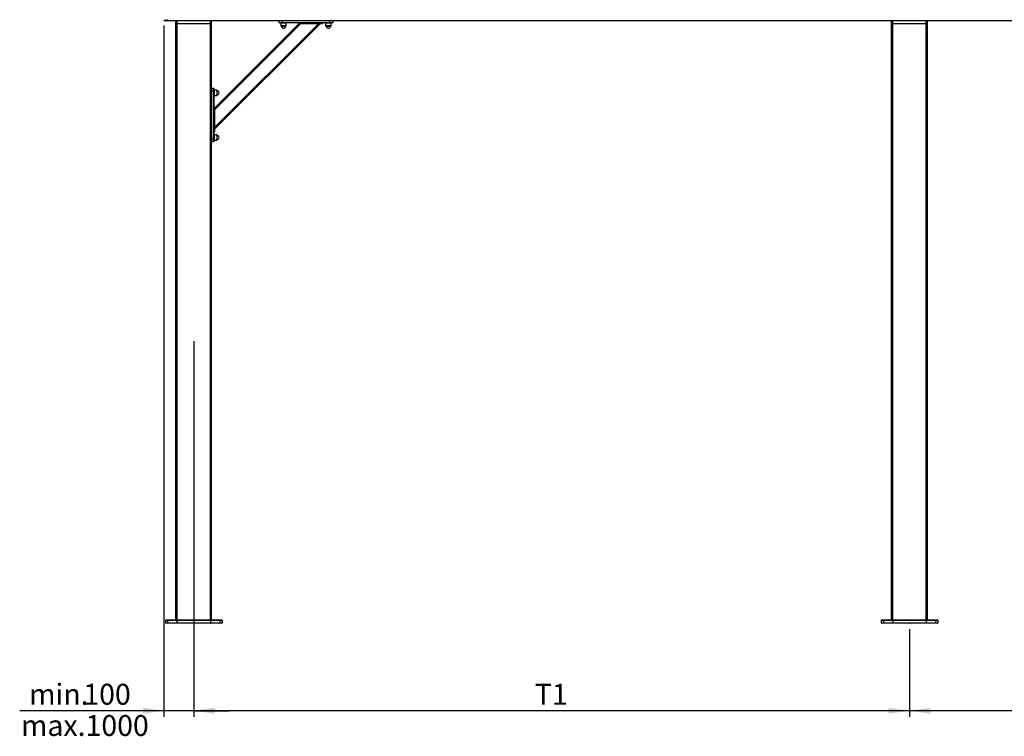
# Model space of a CAD drawing. Extents: x 0 to 11880, y 0 to 8400.
# Drawn here: x 4936 to 8237, y 4045 to 6448 of the extents above; entities that cross this region are included whole.
import ezdxf

# ---------------------------------------------------------------- set-up
doc = ezdxf.new("R2010")
doc.units = 0
doc.header["$LTSCALE"] = 20
doc.header["$PDSIZE"] = -1
doc.layers.get('0').update_dxf_attribs({"linetype": 'CONTINUOUS'})
doc.layers.add('ZEICHNUNGSKOPF', color=7, linetype='CONTINUOUS')
doc.styles.add('SLDTEXTSTYLE0', font='TXT', dxfattribs={"width": 0.605})
doc.dimstyles.new('SLDDIMSTYLE0', dxfattribs={"dimtxt": 70, "dimasz": 70, "dimexe": 0, "dimexo": 0.0625, "dimgap": 17.5, "dimtad": 1, "dimrnd": 1e-09, "dimzin": 12, "dimtxsty": 'SLDTEXTSTYLE0', "dimsah": 1, "dimcen": 0.09, "dimazin": 3, "dimtfac": 1, "dimtofl": 0, "dimtmove": 0, "dimatfit": 3, "dimtolj": 1, "dimtzin": 12})
doc.dimstyles.new('SLDDIMSTYLE1', dxfattribs={"dimtxt": 70, "dimasz": 70, "dimexe": 0, "dimexo": 0.0625, "dimgap": 17.5, "dimtad": 1, "dimdec": 1, "dimrnd": 1e-09, "dimzin": 12, "dimtxsty": 'SLDTEXTSTYLE0', "dimsah": 1, "dimcen": 0.09, "dimazin": 3, "dimtfac": 1, "dimtdec": 1, "dimtofl": 0, "dimtmove": 0, "dimatfit": 3, "dimtolj": 1, "dimtzin": 12})

# ---------------------------------------------------------------- blocks, each defined once
blk = doc.blocks.new('*D9')
at = {"color": 7, "linetype": 'CONTINUOUS'}
for p, q in [((7919.2, 4404.7), (7919.2, 4110.9)), ((10319.2, 4404.7), (10319.2, 4110.9)), ((10319.2, 4130.9), (7919.2, 4130.9))]:
    blk.add_line(p, q, dxfattribs=at)
for points in [[(7919.2, 4130.9), (7989.2, 4120.9), (7989.2, 4140.9)], [(10319.2, 4130.9), (10249.2, 4140.9), (10249.2, 4120.9)]]:
    blk.add_solid(points, dxfattribs=at)
at = {"color": 7, "linetype": 'CONTINUOUS', "insert": (9063.1, 4221.2), "char_height": 70, "attachment_point": 1, "style": 'SLDTEXTSTYLE0'}
blk.add_mtext('T2', dxfattribs=at)
blk = doc.blocks.new('*D10')
at = {"color": 7, "linetype": 'CONTINUOUS'}
for p, q in [((5519.2, 4404.7), (5519.2, 4110.9)), ((7919.2, 4404.7), (7919.2, 4110.9)), ((7919.2, 4130.9), (5519.2, 4130.9))]:
    blk.add_line(p, q, dxfattribs=at)
for points in [[(5519.2, 4130.9), (5589.2, 4120.9), (5589.2, 4140.9)], [(7919.2, 4130.9), (7849.2, 4140.9), (7849.2, 4120.9)]]:
    blk.add_solid(points, dxfattribs=at)
at = {"color": 7, "linetype": 'CONTINUOUS', "insert": (6663.1, 4221.2), "char_height": 70, "attachment_point": 1, "style": 'SLDTEXTSTYLE0'}
blk.add_mtext('T1', dxfattribs=at)
blk = doc.blocks.new('*D11')
at = {"color": 7, "linetype": 'CONTINUOUS'}
for p, q in [((5419.2, 6428.3), (5419.2, 4110.9)), ((5519.2, 5370.7), (5519.2, 4110.9)), ((5419.2, 4130.9), (4935.6, 4130.9)), ((5519.2, 4130.9), (5419.2, 4130.9)), ((5519.2, 4130.9), (5639.2, 4130.9))]:
    blk.add_line(p, q, dxfattribs=at)
for points in [[(5419.2, 4130.9), (5349.2, 4140.9), (5349.2, 4120.9)], [(5519.2, 4130.9), (5589.2, 4120.9), (5589.2, 4140.9)]]:
    blk.add_solid(points, dxfattribs=at)
at = {"color": 7, "linetype": 'CONTINUOUS', "char_height": 70, "attachment_point": 1, "style": 'SLDTEXTSTYLE0'}
for s, insert in [('min.', (4967.4, 4221.2)), ('100', (5149.1, 4221.2))]:
    blk.add_mtext(s, dxfattribs=dict(at, insert=insert))

msp = doc.modelspace()

# ---------------------------------------------------------------- linework, layer by layer
at = {"color": 7, "linetype": 'CONTINUOUS'}
for p, q in [((5430.918, 6444.203), (5425.768, 6444.293)), ((5430.918, 6449.202), (5430.918, 6444.203)), ((10407.518, 6444.703), (5430.918, 6444.703)), ((5459.218, 6435.003), (5459.218, 6444.203)), ((5463.522, 6444.203), (5459.218, 6444.203)), ((5463.522, 6435.003), (5463.522, 6444.203)), ((5574.915, 6444.203), (5463.522, 6444.203)), ((5574.915, 6435.003), (5574.915, 6444.203)), ((5579.218, 6444.203), (5574.915, 6444.203)), ((5579.218, 6435.003), (5579.218, 6444.203)), ((5805.682, 6438.686), (5805.577, 6444.703)), ((5805.682, 6438.686), (5815.577, 6438.686)), ((5815.577, 6444.703), (5815.577, 6438.686)), ((5815.577, 6438.686), (5871.643, 6438.686)), ((5815.577, 6437.703), (5815.577, 6438.686)), ((5871.643, 6438.686), (5875.577, 6438.599)), ((5871.643, 6437.703), (5871.643, 6438.686)), ((5875.577, 6438.599), (5945.577, 6438.599)), ((5875.577, 6437.634), (5875.577, 6438.599)), ((5945.577, 6438.599), (5949.51, 6438.686)), ((5945.577, 6437.634), (5945.577, 6438.599)), ((5949.51, 6438.686), (5975.577, 6438.686)), ((5949.51, 6437.703), (5949.51, 6438.686)), ((5975.577, 6438.686), (5975.577, 6444.703)), ((5975.577, 6438.686), (5985.471, 6438.686)), ((5975.577, 6437.703), (5975.577, 6438.686)), ((5985.576, 6444.703), (5985.471, 6438.686)), ((7859.218, 6435.003), (7859.218, 6444.203)), ((7863.522, 6444.203), (7859.218, 6444.203)), ((7863.522, 6435.003), (7863.522, 6444.203)), ((7974.915, 6444.203), (7863.522, 6444.203)), ((7974.915, 6435.003), (7974.915, 6444.203)), ((7979.218, 6444.203), (7974.915, 6444.203)), ((7979.218, 6435.003), (7979.218, 6444.203)), ((5459.218, 6435.003), (5463.522, 6435.003)), ((5459.218, 4434.703), (5459.218, 6434.703)), ((5459.617, 6434.703), (5459.218, 6434.703)), ((5463.564, 6434.703), (5459.617, 6434.703)), ((5463.522, 6435.003), (5574.915, 6435.003)), ((5463.522, 4434.703), (5463.522, 6434.703)), ((5574.873, 6434.703), (5463.564, 6434.703)), ((5578.82, 6434.703), (5574.873, 6434.703)), ((5574.915, 6435.003), (5579.218, 6435.003)), ((5574.915, 4434.703), (5574.915, 6434.703)), ((5579.218, 6434.703), (5578.82, 6434.703)), ((5579.218, 4434.703), (5579.218, 6434.703)), ((5589.218, 6151.861), (5872.061, 6434.703)), ((5589.218, 6081.15), (5942.772, 6434.703)), ((5589.218, 6086.807), (5937.115, 6434.703)), ((5589.218, 6146.204), (5877.718, 6434.703)), ((5815.577, 6437.703), (5806.681, 6437.703)), ((5811.576, 6436.103), (5811.576, 6427.603)), ((5820.577, 6436.103), (5811.576, 6436.103)), ((5811.576, 6427.603), (5813.012, 6426.168)), ((5820.577, 6427.603), (5811.576, 6427.603)), ((5813.012, 6426.168), (5828.142, 6426.168)), ((5813.077, 6437.703), (5813.077, 6436.103)), ((5871.643, 6437.703), (5815.577, 6437.703)), ((5829.577, 6436.103), (5820.577, 6436.103)), ((5829.577, 6427.603), (5820.577, 6427.603)), ((5828.076, 6436.103), (5828.076, 6437.703)), ((5828.142, 6426.168), (5829.577, 6427.603)), ((5829.577, 6427.603), (5829.577, 6436.103)), ((5875.577, 6434.703), (5870.629, 6434.703)), ((5945.577, 6437.634), (5875.577, 6437.634)), ((5875.577, 6434.703), (5875.577, 6437.634)), ((5945.577, 6434.703), (5875.577, 6434.703)), ((5945.577, 6434.703), (5945.577, 6437.634)), ((5950.524, 6434.703), (5945.577, 6434.703)), ((5975.577, 6437.703), (5949.51, 6437.703)), ((5961.577, 6436.103), (5961.577, 6427.603)), ((5978.371, 6436.103), (5961.577, 6436.103)), ((5961.577, 6427.603), (5963.011, 6426.168)), ((5978.371, 6427.603), (5961.577, 6427.603)), ((5963.011, 6426.168), (5978.142, 6426.168)), ((5963.077, 6437.703), (5963.077, 6436.103)), ((5984.472, 6437.703), (5975.577, 6437.703)), ((5978.077, 6436.103), (5978.077, 6437.703)), ((5978.142, 6426.168), (5979.577, 6427.603)), ((5979.577, 6436.103), (5978.371, 6436.103)), ((5979.577, 6427.603), (5978.371, 6427.603)), ((5979.577, 6427.603), (5979.577, 6436.103)), ((7859.218, 6435.003), (7863.522, 6435.003)), ((7859.218, 4434.703), (7859.218, 6434.703)), ((7859.616, 6434.703), (7859.218, 6434.703)), ((7863.564, 6434.703), (7859.616, 6434.703)), ((7863.522, 6435.003), (7974.915, 6435.003)), ((7863.522, 4434.703), (7863.522, 6434.703)), ((7974.873, 6434.703), (7863.564, 6434.703)), ((7978.82, 6434.703), (7974.873, 6434.703)), ((7974.915, 6435.003), (7979.218, 6435.003)), ((7974.915, 4434.703), (7974.915, 6434.703)), ((7979.218, 6434.703), (7978.82, 6434.703)), ((7979.218, 4434.703), (7979.218, 6434.703)), ((5579.218, 6218.345), (5585.236, 6218.24)), ((5585.236, 6208.345), (5579.218, 6208.345)), ((5585.236, 6208.345), (5585.236, 6218.24)), ((5585.236, 6152.278), (5585.236, 6208.345)), ((5585.236, 6208.345), (5586.218, 6208.345)), ((5586.218, 6217.24), (5586.218, 6208.345)), ((5587.818, 6210.845), (5586.218, 6210.845)), ((5586.218, 6208.345), (5586.218, 6152.278)), ((5596.318, 6212.345), (5587.818, 6212.345)), ((5587.818, 6212.345), (5587.818, 6194.345)), ((5597.753, 6210.91), (5596.318, 6212.345)), ((5596.318, 6212.345), (5596.318, 6194.345)), ((5597.753, 6209.897), (5597.753, 6210.91)), ((5597.753, 6195.78), (5597.753, 6209.897)), ((5586.218, 6195.845), (5587.818, 6195.845)), ((5587.818, 6194.345), (5596.318, 6194.345)), ((5596.318, 6194.345), (5597.753, 6195.78)), ((5585.322, 6148.345), (5585.236, 6152.278)), ((5585.236, 6152.278), (5586.218, 6152.278)), ((5585.322, 6078.345), (5585.322, 6148.345)), ((5585.322, 6148.345), (5586.288, 6148.345)), ((5586.288, 6148.345), (5586.288, 6078.345)), ((5586.288, 6148.345), (5589.218, 6148.345)), ((5589.218, 6153.293), (5589.218, 6148.345)), ((5589.218, 6148.345), (5589.218, 6078.345)), ((5585.236, 6074.412), (5585.322, 6078.345)), ((5585.322, 6078.345), (5586.288, 6078.345)), ((5586.288, 6078.345), (5589.218, 6078.345)), ((5589.218, 6078.345), (5589.218, 6073.397)), ((5579.218, 6048.345), (5585.236, 6048.345)), ((5585.236, 6048.345), (5585.236, 6074.412)), ((5585.236, 6074.412), (5586.218, 6074.412)), ((5585.236, 6038.45), (5585.236, 6048.345)), ((5585.236, 6048.345), (5586.218, 6048.345)), ((5586.218, 6074.412), (5586.218, 6048.345)), ((5587.818, 6060.845), (5586.218, 6060.845)), ((5586.218, 6048.345), (5586.218, 6039.45)), ((5586.218, 6045.845), (5587.818, 6045.845)), ((5596.318, 6062.345), (5587.818, 6062.345)), ((5587.818, 6062.345), (5587.818, 6044.345)), ((5587.818, 6044.345), (5596.318, 6044.345)), ((5597.753, 6060.91), (5596.318, 6062.345)), ((5596.318, 6062.345), (5596.318, 6044.345)), ((5596.318, 6044.345), (5597.753, 6045.78)), ((5597.753, 6046.793), (5597.753, 6060.91)), ((5597.753, 6045.78), (5597.753, 6046.793)), ((5585.236, 6038.45), (5579.218, 6038.345)), ((5424.219, 4434.403), (5424.219, 4425.203)), ((5431.63, 4434.403), (5424.219, 4434.403)), ((5424.219, 4425.203), (5431.63, 4425.203)), ((5424.518, 4434.703), (5431.708, 4434.703)), ((5431.76, 4424.703), (5424.718, 4424.703)), ((5462.924, 4434.403), (5431.63, 4434.403)), ((5431.63, 4434.403), (5431.63, 4425.203)), ((5431.63, 4425.203), (5462.924, 4425.203)), ((5431.708, 4434.703), (5463.002, 4434.703)), ((5463.054, 4424.703), (5431.76, 4424.703)), ((5463.522, 4434.403), (5462.924, 4434.403)), ((5462.924, 4434.403), (5462.924, 4425.203)), ((5462.924, 4425.203), (5463.522, 4425.203)), ((5463.002, 4434.703), (5463.564, 4434.703)), ((5463.592, 4424.703), (5463.054, 4424.703)), ((5574.915, 4434.403), (5463.522, 4434.403)), ((5463.522, 4434.403), (5463.522, 4425.203)), ((5463.522, 4425.203), (5574.915, 4425.203)), ((5463.564, 4434.703), (5574.873, 4434.703)), ((5574.845, 4424.703), (5463.592, 4424.703)), ((5575.383, 4424.703), (5574.845, 4424.703)), ((5574.873, 4434.703), (5575.435, 4434.703)), ((5574.915, 4434.403), (5574.915, 4425.203)), ((5575.513, 4434.403), (5574.915, 4434.403)), ((5574.915, 4425.203), (5575.513, 4425.203)), ((5606.677, 4424.703), (5575.383, 4424.703)), ((5575.435, 4434.703), (5606.729, 4434.703)), ((5575.513, 4434.403), (5575.513, 4425.203)), ((5606.807, 4434.403), (5575.513, 4434.403)), ((5575.513, 4425.203), (5606.807, 4425.203)), ((5613.718, 4424.703), (5606.677, 4424.703)), ((5606.729, 4434.703), (5613.918, 4434.703)), ((5606.807, 4434.403), (5606.807, 4425.203)), ((5614.218, 4434.403), (5606.807, 4434.403)), ((5606.807, 4425.203), (5614.218, 4425.203)), ((5614.218, 4434.403), (5614.218, 4425.203)), ((7824.218, 4434.403), (7824.218, 4425.203)), ((7831.63, 4434.403), (7824.218, 4434.403)), ((7824.218, 4425.203), (7831.63, 4425.203)), ((7824.518, 4434.703), (7831.708, 4434.703)), ((7831.76, 4424.703), (7824.718, 4424.703)), ((7862.924, 4434.403), (7831.63, 4434.403)), ((7831.63, 4434.403), (7831.63, 4425.203)), ((7831.63, 4425.203), (7862.924, 4425.203)), ((7831.708, 4434.703), (7863.002, 4434.703)), ((7863.054, 4424.703), (7831.76, 4424.703)), ((7863.522, 4434.403), (7862.924, 4434.403)), ((7862.924, 4434.403), (7862.924, 4425.203)), ((7862.924, 4425.203), (7863.522, 4425.203)), ((7863.002, 4434.703), (7863.564, 4434.703)), ((7863.592, 4424.703), (7863.054, 4424.703)), ((7974.915, 4434.403), (7863.522, 4434.403)), ((7863.522, 4434.403), (7863.522, 4425.203)), ((7863.522, 4425.203), (7974.915, 4425.203)), ((7863.564, 4434.703), (7974.873, 4434.703)), ((7974.845, 4424.703), (7863.592, 4424.703)), ((7975.383, 4424.703), (7974.845, 4424.703)), ((7974.873, 4434.703), (7975.435, 4434.703)), ((7974.915, 4434.403), (7974.915, 4425.203)), ((7975.512, 4434.403), (7974.915, 4434.403)), ((7974.915, 4425.203), (7975.512, 4425.203)), ((8006.677, 4424.703), (7975.383, 4424.703)), ((7975.435, 4434.703), (8006.729, 4434.703)), ((7975.512, 4434.403), (7975.512, 4425.203)), ((8006.807, 4434.403), (7975.512, 4434.403)), ((7975.512, 4425.203), (8006.807, 4425.203)), ((8013.718, 4424.703), (8006.677, 4424.703)), ((8006.729, 4434.703), (8013.918, 4434.703)), ((8006.807, 4434.403), (8006.807, 4425.203)), ((8014.218, 4434.403), (8006.807, 4434.403)), ((8006.807, 4425.203), (8014.218, 4425.203)), ((8014.218, 4434.403), (8014.218, 4425.203))]:
    msp.add_line(p, q, dxfattribs=at)
for centre, radius, start, end in [((5423.232, 6448.338), 4, 179.974983, 269), ((5425.85, 6448.279), 3.986, 179.801808, 268.812911), ((5459.718, 6444.203), 0.5, 90, 180), ((5464.469, 6444.326), 0.955, 156.747165, 187.399236), ((5573.968, 6444.326), 0.955, 352.600764, 23.252835), ((5578.718, 6444.203), 0.5, 0, 90), ((5806.681, 6438.703), 1, 181, 270), ((5984.472, 6438.703), 1, 270, 359), ((7859.718, 6444.203), 0.5, 90, 180), ((7864.472, 6444.326), 0.958, 156.793626, 187.351937), ((7973.965, 6444.326), 0.958, 352.648063, 23.206374), ((7978.718, 6444.203), 0.5, 0, 90), ((5459.518, 6435.003), 0.3, 180, 270), ((5464.09, 6434.929), 0.573, 172.589561, 203.24648), ((5574.346, 6434.929), 0.573, 336.75352, 7.410439), ((5578.918, 6435.003), 0.3, 270, 0), ((5820.577, 6427.603), 7.7, 190.739688, 349.260312), ((5866.756, 6433.703), 4, 14.477512, 90), ((5954.397, 6433.703), 4, 90, 165.522488), ((5970.577, 6427.603), 7.7, 190.739688, 349.260312), ((7859.518, 6435.003), 0.3, 180, 270), ((7864.092, 6434.93), 0.575, 172.647212, 203.208373), ((7974.345, 6434.93), 0.575, 336.791627, 7.352788), ((7978.918, 6435.003), 0.3, 270, 0), ((5585.218, 6217.24), 1, 0, 89), ((5596.318, 6203.345), 7.7, 280.739688, 79.260312), ((5590.218, 6157.166), 4, 180, 255.522488), ((5590.218, 6069.524), 4, 104.477512, 180), ((5596.318, 6053.345), 7.7, 280.739688, 79.260312), ((5585.218, 6039.45), 1, 271, 0), ((5424.518, 4434.403), 0.3, 90, 180), ((5424.718, 4425.203), 0.5, 180, 270), ((5432.21, 4425.087), 0.592, 168.614932, 220.406585), ((5431.977, 4434.473), 0.354, 139.497354, 191.446381), ((5463.504, 4425.087), 0.592, 168.614932, 220.406585), ((5463.271, 4434.473), 0.354, 139.497354, 191.446381), ((5464.471, 4425.08), 0.956, 172.612031, 203.23504), ((5464.089, 4434.477), 0.571, 156.714164, 187.446687), ((5573.966, 4425.08), 0.956, 336.76496, 7.387969), ((5574.348, 4434.477), 0.571, 352.553313, 23.285836), ((5574.933, 4425.087), 0.592, 319.593415, 11.385068), ((5575.166, 4434.473), 0.354, 348.553619, 40.502646), ((5606.227, 4425.087), 0.592, 319.593415, 11.385068), ((5606.46, 4434.473), 0.354, 348.553619, 40.502646), ((5613.718, 4425.203), 0.5, 270, 0), ((5613.918, 4434.403), 0.3, 0, 90), ((7824.518, 4434.403), 0.3, 90, 180), ((7824.718, 4425.203), 0.5, 180, 270), ((7832.211, 4425.087), 0.592, 168.646218, 220.3641), ((7831.977, 4434.473), 0.354, 139.541924, 191.428487), ((7863.505, 4425.087), 0.592, 168.646218, 220.3641), ((7863.271, 4434.473), 0.354, 139.545799, 191.425946), ((7864.473, 4425.081), 0.959, 172.659303, 203.188605), ((7864.091, 4434.477), 0.573, 156.752357, 187.388947), ((7973.963, 4425.081), 0.959, 336.811395, 7.340697), ((7974.346, 4434.477), 0.573, 352.611053, 23.247643), ((7974.932, 4425.087), 0.592, 319.6359, 11.353782), ((7975.165, 4434.473), 0.354, 348.574054, 40.454201), ((8006.226, 4425.087), 0.592, 319.6359, 11.353782), ((8006.46, 4434.473), 0.354, 348.571513, 40.458076), ((8013.718, 4425.203), 0.5, 270, 0), ((8013.918, 4434.403), 0.3, 0, 90)]:
    msp.add_arc(centre, radius, start, end, dxfattribs=at)
for points, knots in [([(5425.768, 6444.293), (5425.009, 6444.306), (5423.489, 6444.333), (5423.271, 6444.337), (5423.162, 6444.339)], [0, 0, 0, 0, 0.49917749, 1, 1, 1, 1]), ([(5425.768, 6444.293), (5425.771, 6444.315), (5425.781, 6444.372), (5425.801, 6444.944), (5425.829, 6446.048), (5425.858, 6447.548), (5425.876, 6448.698), (5425.885, 6449.29)], [0, 0, 0, 0, 0.13446007, 0.34838891, 0.56119524, 0.77370944, 1, 1, 1, 1]), ([(5875.577, 6437.634), (5874.91, 6437.644), (5873.596, 6437.663), (5872.287, 6437.69), (5871.643, 6437.703)], [0, 0, 0, 0, 0.50800219, 1, 1, 1, 1]), ([(5949.51, 6437.703), (5948.845, 6437.689), (5947.536, 6437.662), (5946.223, 6437.643), (5945.577, 6437.634)], [0, 0, 0, 0, 0.5078918, 1, 1, 1, 1]), ([(5586.218, 6152.278), (5586.232, 6151.613), (5586.259, 6150.304), (5586.278, 6148.991), (5586.288, 6148.345)], [0, 0, 0, 0, 0.50788418, 1, 1, 1, 1]), ([(5586.288, 6078.345), (5586.278, 6077.678), (5586.258, 6076.365), (5586.232, 6075.056), (5586.218, 6074.412)], [0, 0, 0, 0, 0.5079645, 1, 1, 1, 1])]:
    msp.add_open_spline(points, degree=3, knots=knots, dxfattribs=at)
for p in [(5519.218, 4424.703), (7919.218, 4424.703)]:
    msp.add_point(p, dxfattribs=at)

# ---------------------------------------------------------------- texts
at = {"layer": 'ZEICHNUNGSKOPF', "insert": (4940.179, 4116.402), "char_height": 70, "attachment_point": 1, "style": 'SLDTEXTSTYLE0'}
msp.add_mtext('max.1000', dxfattribs=at)

# ---------------------------------------------------------------- dimensions: what is measured, and where the dimension line sits
at = {"color": 7, "linetype": 'CONTINUOUS'}
for base, p1, p2, text, dimstyle, picture, middle in [((5419.232, 4130.948), (5519.218, 5390.703), (5419.232, 6448.338), 'min.<>', 'SLDDIMSTYLE1', '*D11', (5138.432, 4130.948)), ((5519.218, 4130.948), (7919.218, 4424.703), (5519.218, 4424.703), 'T1', 'SLDDIMSTYLE0', '*D10', (6719.218, 4130.948)), ((7919.218, 4130.948), (10319.218, 4424.703), (7919.218, 4424.703), 'T2', 'SLDDIMSTYLE0', '*D9', (9119.218, 4130.948))]:
    dim = msp.add_linear_dim(base=base, p1=p1, p2=p2, text=text, dimstyle=dimstyle, dxfattribs=at)
    dim.commit()
    dim.dimension.update_dxf_attribs({"geometry": picture, "text_midpoint": middle, "dimtype": 160})

doc.saveas('drawing.dxf')
